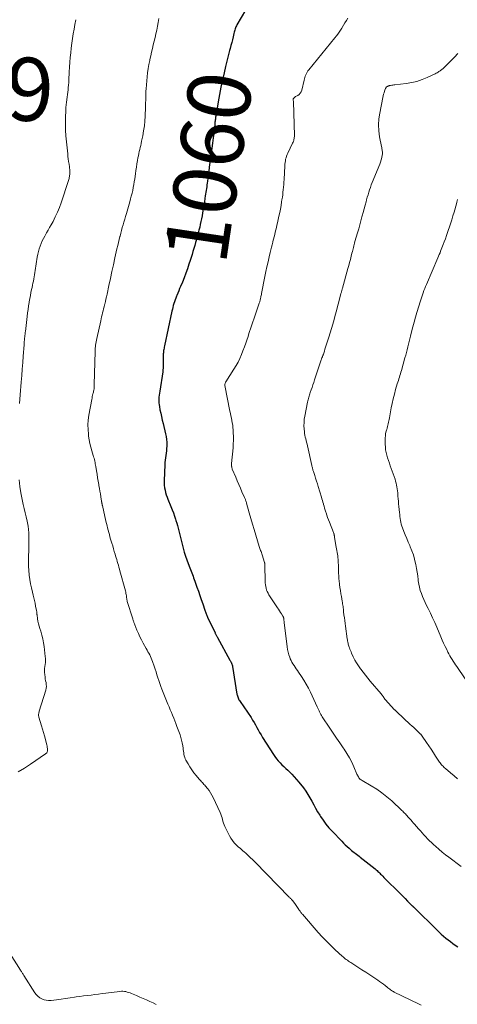
# Model space of a CAD drawing. Units: feet. Extents: x 1964999 to 1970042, y 510000 to 515000.
# Drawn here: x 1966307 to 1966446, y 511436 to 511748 of the extents above; entities that cross this region are included whole.
import ezdxf
from ezdxf.enums import TextEntityAlignment as Align

# ---------------------------------------------------------------- set-up
doc = ezdxf.new("R2010")
doc.units = ezdxf.units.FT
doc.header["$LTSCALE"] = 100
doc.header["$MEASUREMENT"] = 0
for name, color, linetype, lineweight in [('CONTOUR INDEX', 32, 'Continuous', 25), ('CONTOUR INDEX LABEL', 7, 'Continuous', 15), ('CONTOUR INTERMEDIATE', 40, 'Continuous', 15), ('SPOT ELEVATION', 7, 'Continuous', 15)]:
    doc.layers.add(name, color=color, linetype=linetype, lineweight=lineweight)
doc.styles.add('slant', font='romans.shx', dxfattribs={"oblique": 14.999978})

msp = doc.modelspace()

# ---------------------------------------------------------------- linework, layer by layer
at = {"layer": 'CONTOUR INDEX', "elevation": 1060, "flags": 128}
msp.add_lwpolyline([(1966378.76, 511751.38), (1966376.02, 511746.8), (1966375.84, 511746.48), (1966375.68, 511746.15), (1966375.54, 511745.81), (1966375.42, 511745.46), (1966375.31, 511745.11), (1966375.21, 511744.75), (1966375.12, 511744.39), (1966375.03, 511744.03), (1966374.78, 511742.93), (1966374.57, 511742.03), (1966374.35, 511741.12), (1966374.12, 511740.21), (1966373.89, 511739.31), (1966373.7, 511738.6), (1966373.37, 511737.34), (1966373.05, 511736.07), (1966372.73, 511734.81), (1966372.43, 511733.54), (1966371.95, 511731.54), (1966371.43, 511729.26), (1966370.94, 511726.98), (1966370.5, 511724.69), (1966370.08, 511722.39), (1966369.31, 511717.86), (1966369.26, 511717.53), (1966369.21, 511717.2), (1966369.17, 511716.87), (1966369.13, 511716.54), (1966369.09, 511716.21), (1966369.06, 511715.87), (1966369.02, 511715.54), (1966368.98, 511715.21), (1966368.69, 511712.57), (1966368.49, 511710.92), (1966368.29, 511709.27), (1966368.07, 511707.63), (1966367.84, 511705.98), (1966367.64, 511704.52), (1966367.44, 511703.1), (1966367.24, 511701.69), (1966367.06, 511700.27), (1966366.87, 511698.85), (1966366.66, 511697.18), (1966366.59, 511696.6), (1966366.51, 511696.02), (1966366.43, 511695.43), (1966366.35, 511694.85), (1966366.26, 511694.27), (1966366.17, 511693.69), (1966366.08, 511693.11), (1966365.99, 511692.53), (1966365.85, 511691.68), (1966365.68, 511690.68), (1966365.52, 511689.67), (1966365.35, 511688.67), (1966365.19, 511687.66), (1966365.1, 511687.12), (1966364.94, 511686.21), (1966364.78, 511685.3), (1966364.6, 511684.4), (1966364.4, 511683.5), (1966364.2, 511682.6), (1966363.98, 511681.7), (1966363.75, 511680.8), (1966363.51, 511679.91), (1966363.42, 511679.6), (1966363.15, 511678.66), (1966362.89, 511677.71), (1966362.62, 511676.76), (1966362.35, 511675.82), (1966362.08, 511674.88), (1966361.8, 511673.93), (1966361.51, 511673), (1966361.21, 511672.06), (1966360.81, 511670.86), (1966360.32, 511669.43), (1966359.82, 511668.01), (1966359.28, 511666.6), (1966358.71, 511665.2), (1966358.15, 511663.83), (1966357.85, 511663.12), (1966357.56, 511662.41), (1966357.26, 511661.7), (1966356.96, 511660.99), (1966356.85, 511660.73), (1966356.61, 511660.15), (1966356.39, 511659.56), (1966356.19, 511658.97), (1966356.01, 511658.38), (1966355.84, 511657.78), (1966355.68, 511657.17), (1966355.53, 511656.57), (1966355.39, 511655.96), (1966353.02, 511644.96), (1966352.95, 511644.6), (1966352.88, 511644.24), (1966352.82, 511643.88), (1966352.76, 511643.51), (1966352.71, 511643.15), (1966352.67, 511642.78), (1966352.65, 511642.41), (1966352.65, 511642.05), (1966352.65, 511641.22), (1966352.65, 511640.66), (1966352.65, 511640.11), (1966352.65, 511639.56), (1966352.64, 511639), (1966352.63, 511638.45), (1966352.59, 511637.9), (1966352.54, 511637.35), (1966352.47, 511636.8), (1966351.51, 511630.6), (1966351.43, 511629.99), (1966351.35, 511629.38), (1966351.29, 511628.76), (1966351.24, 511628.15), (1966351.22, 511627.54), (1966351.23, 511626.93), (1966351.3, 511626.32), (1966351.4, 511625.71), (1966351.6, 511624.73), (1966351.84, 511623.63), (1966352.08, 511622.54), (1966352.34, 511621.44), (1966352.6, 511620.35), (1966353.4, 511617.1), (1966353.58, 511616.21), (1966353.71, 511615.32), (1966353.77, 511614.41), (1966353.77, 511613.5), (1966353.76, 511613.18), (1966353.72, 511612.43), (1966353.65, 511611.69), (1966353.56, 511610.94), (1966353.44, 511610.2), (1966353.33, 511609.46), (1966353.24, 511608.72), (1966353.17, 511607.98), (1966353.13, 511607.23), (1966352.94, 511602.29), (1966352.94, 511601.53), (1966352.98, 511600.77), (1966353.07, 511600.01), (1966353.2, 511599.26), (1966353.39, 511598.51), (1966353.6, 511597.78), (1966353.85, 511597.05), (1966354.12, 511596.34), (1966355.09, 511594.03), (1966355.48, 511593.04), (1966355.86, 511592.05), (1966356.22, 511591.04), (1966356.55, 511590.03), (1966356.67, 511589.65), (1966356.92, 511588.82), (1966357.16, 511587.99), (1966357.37, 511587.15), (1966357.57, 511586.3), (1966357.76, 511585.45), (1966357.96, 511584.61), (1966358.17, 511583.77), (1966358.39, 511582.93), (1966358.96, 511580.8), (1966359.32, 511579.57), (1966359.7, 511578.36), (1966360.12, 511577.16), (1966360.56, 511575.96), (1966361.08, 511574.66), (1966361.29, 511574.12), (1966361.49, 511573.59), (1966361.7, 511573.06), (1966361.9, 511572.52), (1966362.1, 511571.99), (1966362.29, 511571.45), (1966362.49, 511570.91), (1966362.68, 511570.38), (1966363.34, 511568.5), (1966363.81, 511567.19), (1966364.26, 511565.87), (1966364.72, 511564.56), (1966365.16, 511563.24), (1966365.87, 511561.16), (1966365.97, 511560.88), (1966366.06, 511560.61), (1966366.16, 511560.34), (1966366.26, 511560.07), (1966366.37, 511559.8), (1966366.48, 511559.53), (1966366.6, 511559.27), (1966366.72, 511559), (1966369.07, 511554), (1966369.16, 511553.82), (1966369.25, 511553.64), (1966369.34, 511553.46), (1966369.44, 511553.28), (1966369.53, 511553.1), (1966369.63, 511552.92), (1966369.72, 511552.75), (1966369.82, 511552.57), (1966373.77, 511545.38), (1966373.87, 511545.18), (1966373.98, 511544.99), (1966374.08, 511544.79), (1966374.18, 511544.59), (1966374.25, 511544.47), (1966374.31, 511544.33), (1966374.38, 511544.19), (1966374.43, 511544.04), (1966374.49, 511543.9), (1966374.53, 511543.75), (1966374.57, 511543.6), (1966374.61, 511543.45), (1966374.64, 511543.3), (1966376.03, 511534.61), (1966376.09, 511534.3), (1966376.17, 511533.99), (1966376.27, 511533.68), (1966376.39, 511533.39), (1966376.52, 511533.1), (1966376.67, 511532.81), (1966376.83, 511532.53), (1966377, 511532.26), (1966380.5, 511527.12), (1966380.99, 511526.36), (1966381.47, 511525.59), (1966381.92, 511524.81), (1966382.35, 511524.01), (1966382.78, 511523.21), (1966383.22, 511522.42), (1966383.68, 511521.64), (1966384.16, 511520.86), (1966387.59, 511515.45), (1966388.06, 511514.75), (1966388.57, 511514.07), (1966389.11, 511513.42), (1966389.69, 511512.8), (1966390.29, 511512.19), (1966390.89, 511511.59), (1966391.51, 511511), (1966392.13, 511510.42), (1966392.57, 511510.01), (1966393.4, 511509.21), (1966394.19, 511508.39), (1966394.95, 511507.52), (1966395.68, 511506.64), (1966397.09, 511504.83), (1966397.84, 511503.82), (1966398.54, 511502.78), (1966399.19, 511501.7), (1966399.79, 511500.59), (1966400.38, 511499.47), (1966400.99, 511498.37), (1966401.63, 511497.28), (1966402.29, 511496.2), (1966402.54, 511495.8), (1966403.38, 511494.56), (1966404.26, 511493.36), (1966405.22, 511492.21), (1966406.23, 511491.1), (1966409.28, 511487.92), (1966409.84, 511487.36), (1966410.41, 511486.81), (1966411, 511486.27), (1966411.59, 511485.75), (1966412.04, 511485.36), (1966412.42, 511485.04), (1966412.81, 511484.72), (1966413.19, 511484.41), (1966413.58, 511484.1), (1966413.97, 511483.79), (1966414.36, 511483.48), (1966414.75, 511483.17), (1966415.14, 511482.86), (1966419.87, 511479.13), (1966420.18, 511478.88), (1966420.48, 511478.62), (1966420.77, 511478.35), (1966421.06, 511478.08), (1966421.34, 511477.8), (1966421.62, 511477.51), (1966421.9, 511477.23), (1966422.17, 511476.94), (1966422.29, 511476.81), (1966422.63, 511476.45), (1966422.97, 511476.1), (1966423.31, 511475.75), (1966423.66, 511475.41), (1966426.98, 511472.16), (1966427.78, 511471.37), (1966428.59, 511470.57), (1966429.39, 511469.77), (1966430.19, 511468.97), (1966431.65, 511467.5), (1966431.72, 511467.43), (1966431.79, 511467.36), (1966431.86, 511467.29), (1966431.93, 511467.21), (1966432, 511467.14), (1966432.07, 511467.07), (1966432.14, 511467), (1966432.21, 511466.93), (1966439.52, 511459.7), (1966440.19, 511459.06), (1966440.87, 511458.43), (1966441.57, 511457.83), (1966442.29, 511457.24), (1966443.02, 511456.67), (1966443.76, 511456.1), (1966444.5, 511455.55), (1966445.26, 511455.01), (1966446.09, 511454.42)], dxfattribs=at)
at = {"layer": 'CONTOUR INTERMEDIATE', "flags": 128}
for points, elevation in [([(1966324.86, 511748.4), (1966324.62, 511746.9), (1966324.37, 511745.4), (1966324.11, 511743.91), (1966323.85, 511742.41), (1966323.63, 511740.91), (1966323.44, 511739.41), (1966323.27, 511737.9), (1966323.14, 511736.4), (1966323.02, 511734.89), (1966322.92, 511733.37), (1966322.83, 511731.86), (1966322.7, 511729.21), (1966322.65, 511728.44), (1966322.59, 511727.68), (1966322.52, 511726.92), (1966322.43, 511726.16), (1966322.34, 511725.4), (1966322.24, 511724.64), (1966322.14, 511723.88), (1966322.03, 511723.12), (1966322.01, 511723.02), (1966321.91, 511722.21), (1966321.82, 511721.4), (1966321.76, 511720.59), (1966321.72, 511719.77), (1966321.63, 511717.19), (1966321.6, 511715.3), (1966321.63, 511713.41), (1966321.74, 511711.52), (1966321.9, 511709.64), (1966322.32, 511705.9), (1966322.42, 511705.07), (1966322.52, 511704.24), (1966322.63, 511703.41), (1966322.74, 511702.58), (1966322.87, 511701.73), (1966322.92, 511701.33), (1966322.96, 511700.92), (1966322.98, 511700.51), (1966322.99, 511700.1), (1966322.99, 511699.93), (1966322.99, 511699.61), (1966322.97, 511699.29), (1966322.94, 511698.96), (1966322.89, 511698.64), (1966322.83, 511698.32), (1966322.76, 511698.01), (1966322.68, 511697.7), (1966322.58, 511697.39), (1966320.23, 511690.36), (1966319.68, 511688.85), (1966319.07, 511687.36), (1966318.4, 511685.9), (1966317.67, 511684.46), (1966317.06, 511683.34), (1966316.59, 511682.49), (1966316.11, 511681.64), (1966315.63, 511680.79), (1966315.13, 511679.95), (1966315.05, 511679.81), (1966314.62, 511679.04), (1966314.22, 511678.24), (1966313.87, 511677.43), (1966313.55, 511676.6), (1966313.28, 511675.75), (1966313.04, 511674.89), (1966312.85, 511674.02), (1966312.68, 511673.15), (1966312.02, 511668.88), (1966311.91, 511668.21), (1966311.79, 511667.54), (1966311.68, 511666.87), (1966311.56, 511666.19), (1966311.43, 511665.53), (1966311.3, 511664.86), (1966311.16, 511664.19), (1966311.02, 511663.52), (1966310.88, 511662.9), (1966310.68, 511661.92), (1966310.48, 511660.94), (1966310.3, 511659.95), (1966310.13, 511658.97), (1966310.09, 511658.74), (1966309.91, 511657.64), (1966309.74, 511656.53), (1966309.59, 511655.43), (1966309.45, 511654.32), (1966308.89, 511649.58), (1966308.87, 511649.37), (1966308.84, 511649.17), (1966308.82, 511648.96), (1966308.8, 511648.76), (1966308.78, 511648.55), (1966308.76, 511648.34), (1966308.74, 511648.14), (1966308.71, 511647.93), (1966308.65, 511647.33), (1966308.6, 511646.83), (1966308.55, 511646.32), (1966308.51, 511645.82), (1966308.47, 511645.31), (1966308.2, 511641.7), (1966308.04, 511639.66), (1966307.89, 511637.61), (1966307.73, 511635.57), (1966307.57, 511633.52), (1966307.47, 511632.15), (1966307.36, 511630.79), (1966307.25, 511629.44), (1966307.14, 511628.08), (1966307.03, 511626.73)], 1068), ([(1966351.27, 511748.75), (1966351.05, 511747.54), (1966350.82, 511746.33), (1966350.57, 511745.12), (1966350.56, 511745.05), (1966350.3, 511743.88), (1966350.04, 511742.72), (1966349.77, 511741.56), (1966349.49, 511740.41), (1966349.2, 511739.25), (1966348.93, 511738.09), (1966348.66, 511736.93), (1966348.41, 511735.77), (1966348.35, 511735.5), (1966348.09, 511734.2), (1966347.87, 511732.89), (1966347.69, 511731.58), (1966347.55, 511730.26), (1966347.2, 511726.44), (1966347.14, 511725.71), (1966347.1, 511724.99), (1966347.08, 511724.27), (1966347.07, 511723.54), (1966347.07, 511722.82), (1966347.06, 511722.09), (1966347.04, 511721.37), (1966347.02, 511720.64), (1966346.9, 511717.82), (1966346.79, 511716.26), (1966346.64, 511714.7), (1966346.42, 511713.15), (1966346.15, 511711.61), (1966345.79, 511709.84), (1966345.65, 511709.19), (1966345.51, 511708.53), (1966345.35, 511707.88), (1966345.19, 511707.24), (1966345.03, 511706.59), (1966344.88, 511705.94), (1966344.74, 511705.28), (1966344.62, 511704.62), (1966344.48, 511703.8), (1966344.29, 511702.72), (1966344.12, 511701.65), (1966343.96, 511700.57), (1966343.8, 511699.5), (1966343.58, 511697.95), (1966343.44, 511697.03), (1966343.29, 511696.11), (1966343.12, 511695.2), (1966342.94, 511694.29), (1966342.73, 511693.39), (1966342.51, 511692.49), (1966342.28, 511691.59), (1966342.03, 511690.7), (1966340.95, 511686.93), (1966340.69, 511686.04), (1966340.43, 511685.14), (1966340.17, 511684.25), (1966339.91, 511683.36), (1966339.65, 511682.46), (1966339.4, 511681.57), (1966339.16, 511680.67), (1966338.92, 511679.77), (1966338.89, 511679.65), (1966338.64, 511678.69), (1966338.41, 511677.73), (1966338.18, 511676.76), (1966337.96, 511675.79), (1966337.3, 511672.85), (1966336.82, 511670.68), (1966336.34, 511668.51), (1966335.87, 511666.33), (1966335.4, 511664.15), (1966334.81, 511661.35), (1966334.64, 511660.57), (1966334.46, 511659.8), (1966334.28, 511659.03), (1966334.1, 511658.25), (1966334.03, 511657.97), (1966333.87, 511657.34), (1966333.71, 511656.71), (1966333.55, 511656.08), (1966333.4, 511655.45), (1966333.24, 511654.82), (1966333.09, 511654.18), (1966332.94, 511653.55), (1966332.8, 511652.92), (1966331.55, 511647.31), (1966331.45, 511646.8), (1966331.35, 511646.28), (1966331.26, 511645.77), (1966331.19, 511645.25), (1966331.13, 511644.73), (1966331.08, 511644.21), (1966331.05, 511643.69), (1966331.02, 511643.17), (1966330.77, 511632.73), (1966330.76, 511632.38), (1966330.74, 511632.03), (1966330.71, 511631.68), (1966330.67, 511631.33), (1966330.62, 511630.98), (1966330.56, 511630.63), (1966330.49, 511630.29), (1966330.4, 511629.95), (1966330.35, 511629.76), (1966330.24, 511629.32), (1966330.14, 511628.88), (1966330.05, 511628.44), (1966329.97, 511628), (1966329.06, 511622.96), (1966328.87, 511621.47), (1966328.75, 511619.98), (1966328.77, 511618.49), (1966328.88, 511616.99), (1966328.95, 511616.39), (1966329.13, 511615.2), (1966329.34, 511614.01), (1966329.63, 511612.84), (1966329.97, 511611.67), (1966330.43, 511610.23), (1966330.56, 511609.79), (1966330.68, 511609.36), (1966330.8, 511608.92), (1966330.9, 511608.48), (1966331, 511608.04), (1966331.09, 511607.59), (1966331.18, 511607.15), (1966331.25, 511606.7), (1966331.48, 511605.33), (1966331.65, 511604.26), (1966331.83, 511603.19), (1966332, 511602.12), (1966332.18, 511601.05), (1966332.24, 511600.67), (1966332.39, 511599.79), (1966332.54, 511598.91), (1966332.69, 511598.03), (1966332.83, 511597.15), (1966333.07, 511595.74), (1966333.1, 511595.57), (1966333.13, 511595.39), (1966333.16, 511595.22), (1966333.2, 511595.04), (1966333.23, 511594.87), (1966333.27, 511594.69), (1966333.3, 511594.52), (1966333.34, 511594.35), (1966334.46, 511589.39), (1966334.63, 511588.68), (1966334.8, 511587.97), (1966334.97, 511587.26), (1966335.15, 511586.55), (1966335.34, 511585.84), (1966335.54, 511585.14), (1966335.74, 511584.43), (1966335.94, 511583.73), (1966336.34, 511582.4), (1966336.6, 511581.54), (1966336.86, 511580.68), (1966337.12, 511579.82), (1966337.38, 511578.96), (1966337.53, 511578.43), (1966337.71, 511577.83), (1966337.89, 511577.23), (1966338.06, 511576.63), (1966338.24, 511576.03), (1966338.41, 511575.43), (1966338.57, 511574.82), (1966338.74, 511574.22), (1966338.91, 511573.62), (1966340.63, 511567.27), (1966340.73, 511566.89), (1966340.81, 511566.5), (1966340.88, 511566.11), (1966340.94, 511565.72), (1966341, 511565.28), (1966341.02, 511565.11), (1966341.05, 511564.94), (1966341.07, 511564.76), (1966341.09, 511564.59), (1966341.12, 511564.42), (1966341.16, 511564.25), (1966341.2, 511564.08), (1966341.24, 511563.91), (1966342.94, 511558.46), (1966343.02, 511558.22), (1966343.1, 511557.98), (1966343.17, 511557.75), (1966343.26, 511557.51), (1966343.34, 511557.27), (1966343.42, 511557.04), (1966343.51, 511556.81), (1966343.6, 511556.58), (1966344.29, 511554.89), (1966344.74, 511553.83), (1966345.22, 511552.77), (1966345.74, 511551.74), (1966346.28, 511550.72), (1966347.22, 511549.02), (1966347.5, 511548.52), (1966347.78, 511548.02), (1966348.06, 511547.52), (1966348.34, 511547.02), (1966348.6, 511546.51), (1966348.85, 511546), (1966349.06, 511545.47), (1966349.26, 511544.93), (1966349.75, 511543.43), (1966350.05, 511542.51), (1966350.35, 511541.6), (1966350.64, 511540.68), (1966350.93, 511539.76), (1966351.22, 511538.84), (1966351.53, 511537.93), (1966351.86, 511537.03), (1966352.21, 511536.13), (1966354.12, 511531.37), (1966354.48, 511530.49), (1966354.84, 511529.61), (1966355.21, 511528.74), (1966355.59, 511527.87), (1966355.96, 511527), (1966356.32, 511526.12), (1966356.66, 511525.24), (1966356.99, 511524.35), (1966357.96, 511521.62), (1966358.23, 511520.79), (1966358.47, 511519.95), (1966358.65, 511519.09), (1966358.81, 511518.23), (1966358.91, 511517.49), (1966358.99, 511516.99), (1966359.06, 511516.49), (1966359.13, 511515.99), (1966359.21, 511515.49), (1966359.3, 511515), (1966359.44, 511514.52), (1966359.63, 511514.06), (1966359.85, 511513.61), (1966360.51, 511512.46), (1966361.1, 511511.5), (1966361.72, 511510.56), (1966362.39, 511509.65), (1966363.1, 511508.78), (1966364.08, 511507.63), (1966364.32, 511507.34), (1966364.57, 511507.06), (1966364.82, 511506.78), (1966365.07, 511506.5), (1966365.32, 511506.22), (1966365.57, 511505.94), (1966365.82, 511505.66), (1966366.06, 511505.37), (1966366.67, 511504.65), (1966367.18, 511503.98), (1966367.66, 511503.29), (1966368.08, 511502.57), (1966368.47, 511501.82), (1966370.7, 511497.01), (1966370.92, 511496.47), (1966371.12, 511495.93), (1966371.29, 511495.38), (1966371.43, 511494.82), (1966371.57, 511494.26), (1966371.74, 511493.71), (1966371.95, 511493.17), (1966372.18, 511492.65), (1966373.68, 511489.63), (1966374.11, 511488.86), (1966374.6, 511488.12), (1966375.17, 511487.45), (1966375.79, 511486.81), (1966376.45, 511486.2), (1966377.12, 511485.6), (1966377.79, 511485.01), (1966378.47, 511484.42), (1966378.71, 511484.21), (1966379.5, 511483.51), (1966380.27, 511482.8), (1966381.03, 511482.07), (1966381.78, 511481.33), (1966392.64, 511470.21), (1966392.78, 511470.06), (1966392.92, 511469.92), (1966393.06, 511469.77), (1966393.2, 511469.62), (1966393.34, 511469.47), (1966393.47, 511469.32), (1966393.6, 511469.16), (1966393.73, 511469), (1966394.59, 511467.87), (1966394.82, 511467.56), (1966395.05, 511467.23), (1966395.28, 511466.91), (1966395.49, 511466.58), (1966395.66, 511466.32), (1966395.79, 511466.12), (1966395.92, 511465.92), (1966396.06, 511465.72), (1966396.19, 511465.52), (1966396.34, 511465.33), (1966396.48, 511465.14), (1966396.63, 511464.95), (1966396.79, 511464.77), (1966401.82, 511459.01), (1966403.1, 511457.59), (1966404.42, 511456.2), (1966405.78, 511454.85), (1966407.18, 511453.53), (1966409.38, 511451.52), (1966409.7, 511451.24), (1966410.03, 511450.96), (1966410.37, 511450.7), (1966410.72, 511450.44), (1966411.07, 511450.2), (1966411.42, 511449.95), (1966411.78, 511449.72), (1966412.14, 511449.48), (1966414.42, 511448.01), (1966415.67, 511447.2), (1966416.93, 511446.38), (1966418.18, 511445.56), (1966419.42, 511444.74), (1966420.68, 511443.9), (1966421.29, 511443.48), (1966421.9, 511443.06), (1966422.49, 511442.61), (1966423.07, 511442.16), (1966423.68, 511441.67), (1966423.95, 511441.45), (1966424.23, 511441.24), (1966424.5, 511441.02), (1966424.78, 511440.81), (1966425.06, 511440.61), (1966425.35, 511440.42), (1966425.65, 511440.25), (1966425.95, 511440.09), (1966433.65, 511436.36), (1966434.46, 511435.97)], 1064), ([(1966411.2, 511748.93), (1966410.74, 511748.18), (1966410.28, 511747.43), (1966409.84, 511746.67), (1966409.4, 511745.9), (1966409.27, 511745.67), (1966408.88, 511745.03), (1966408.47, 511744.41), (1966408.03, 511743.82), (1966407.57, 511743.24), (1966407.09, 511742.67), (1966406.61, 511742.09), (1966406.14, 511741.52), (1966405.66, 511740.94), (1966398.8, 511732.5), (1966398.52, 511732.13), (1966398.27, 511731.75), (1966398.06, 511731.34), (1966397.86, 511730.92), (1966397.7, 511730.49), (1966397.55, 511730.06), (1966397.42, 511729.62), (1966397.3, 511729.17), (1966396.57, 511726.02), (1966396.38, 511725.52), (1966396.13, 511725.08), (1966395.77, 511724.71), (1966395.34, 511724.4), (1966394.62, 511724.01), (1966394.5, 511723.94), (1966394.38, 511723.85), (1966394.26, 511723.76), (1966394.15, 511723.66), (1966394.04, 511723.56), (1966394, 511723.5), (1966393.96, 511723.45), (1966393.93, 511723.39), (1966393.91, 511723.32), (1966393.9, 511723.25), (1966393.89, 511723.18), (1966393.89, 511723.11), (1966393.89, 511723.04), (1966393.9, 511722.89), (1966393.91, 511722.75), (1966393.92, 511722.6), (1966393.92, 511722.45), (1966393.93, 511722.31), (1966394.26, 511711.71), (1966394.26, 511711.39), (1966394.23, 511711.07), (1966394.19, 511710.75), (1966394.12, 511710.44), (1966394.03, 511710.13), (1966393.93, 511709.83), (1966393.81, 511709.53), (1966393.68, 511709.23), (1966392.14, 511706.09), (1966391.93, 511705.62), (1966391.74, 511705.13), (1966391.59, 511704.64), (1966391.47, 511704.13), (1966391.38, 511703.62), (1966391.3, 511703.11), (1966391.24, 511702.59), (1966391.2, 511702.07), (1966390.96, 511697.7), (1966390.91, 511696.9), (1966390.85, 511696.1), (1966390.79, 511695.29), (1966390.72, 511694.49), (1966390.63, 511693.69), (1966390.54, 511692.89), (1966390.43, 511692.1), (1966390.31, 511691.3), (1966390.2, 511690.62), (1966390.01, 511689.49), (1966389.81, 511688.36), (1966389.59, 511687.24), (1966389.36, 511686.11), (1966388.9, 511684), (1966388.73, 511683.25), (1966388.56, 511682.5), (1966388.38, 511681.75), (1966388.19, 511681), (1966388, 511680.25), (1966387.8, 511679.51), (1966387.6, 511678.76), (1966387.41, 511678.02), (1966387.37, 511677.88), (1966387.16, 511677.06), (1966386.95, 511676.25), (1966386.75, 511675.43), (1966386.56, 511674.61), (1966386.23, 511673.18), (1966385.88, 511671.64), (1966385.55, 511670.09), (1966385.22, 511668.55), (1966384.91, 511667), (1966383.85, 511661.58), (1966383.78, 511661.26), (1966383.72, 511660.93), (1966383.65, 511660.6), (1966383.58, 511660.28), (1966383.54, 511660.09), (1966383.49, 511659.86), (1966383.44, 511659.62), (1966383.38, 511659.39), (1966383.31, 511659.16), (1966383.25, 511658.93), (1966383.17, 511658.7), (1966383.1, 511658.47), (1966383.02, 511658.25), (1966381.48, 511653.79), (1966380.96, 511652.27), (1966380.45, 511650.74), (1966379.94, 511649.21), (1966379.44, 511647.68), (1966379.26, 511647.1), (1966378.84, 511645.86), (1966378.41, 511644.63), (1966377.94, 511643.41), (1966377.46, 511642.2), (1966376.93, 511641.01), (1966376.36, 511639.84), (1966375.73, 511638.71), (1966375.06, 511637.59), (1966372.5, 511633.59), (1966372.42, 511633.46), (1966372.35, 511633.32), (1966372.29, 511633.17), (1966372.24, 511633.02), (1966372.21, 511632.86), (1966372.19, 511632.71), (1966372.19, 511632.55), (1966372.21, 511632.39), (1966373.79, 511624.29), (1966373.94, 511623.55), (1966374.09, 511622.81), (1966374.25, 511622.07), (1966374.41, 511621.34), (1966374.56, 511620.6), (1966374.68, 511619.86), (1966374.76, 511619.11), (1966374.82, 511618.36), (1966374.87, 511617.46), (1966374.91, 511616.26), (1966374.91, 511615.06), (1966374.86, 511613.85), (1966374.78, 511612.65), (1966374.33, 511607.67), (1966374.32, 511607.44), (1966374.31, 511607.22), (1966374.32, 511606.99), (1966374.34, 511606.77), (1966374.35, 511606.72), (1966374.38, 511606.52), (1966374.42, 511606.32), (1966374.48, 511606.13), (1966374.55, 511605.94), (1966375.64, 511603.33), (1966376.12, 511602.18), (1966376.61, 511601.03), (1966377.11, 511599.89), (1966377.62, 511598.75), (1966378.44, 511596.9), (1966378.53, 511596.69), (1966378.62, 511596.47), (1966378.71, 511596.25), (1966378.79, 511596.02), (1966378.87, 511595.8), (1966378.95, 511595.58), (1966379.01, 511595.35), (1966379.08, 511595.12), (1966379.93, 511592.03), (1966380.43, 511590.26), (1966380.93, 511588.49), (1966381.46, 511586.73), (1966381.99, 511584.97), (1966383.11, 511581.36), (1966383.21, 511581.04), (1966383.32, 511580.71), (1966383.43, 511580.39), (1966383.54, 511580.06), (1966383.66, 511579.74), (1966383.77, 511579.42), (1966383.88, 511579.09), (1966383.99, 511578.76), (1966384.77, 511576.34), (1966384.8, 511576.22), (1966384.83, 511576.1), (1966384.86, 511575.98), (1966384.88, 511575.86), (1966384.89, 511575.73), (1966384.9, 511575.61), (1966384.91, 511575.49), (1966384.91, 511575.36), (1966385.01, 511570.39), (1966385.03, 511569.82), (1966385.09, 511569.25), (1966385.17, 511568.69), (1966385.29, 511568.13), (1966385.44, 511567.58), (1966385.64, 511567.06), (1966385.89, 511566.55), (1966386.18, 511566.06), (1966388.93, 511561.94), (1966389.24, 511561.47), (1966389.55, 511560.99), (1966389.85, 511560.5), (1966390.15, 511560.02), (1966390.61, 511559.26), (1966390.67, 511559.15), (1966390.72, 511559.04), (1966390.77, 511558.92), (1966390.81, 511558.8), (1966390.85, 511558.68), (1966390.88, 511558.56), (1966390.9, 511558.44), (1966390.91, 511558.31), (1966390.93, 511558.12), (1966390.95, 511557.9), (1966390.97, 511557.67), (1966390.99, 511557.45), (1966391.02, 511557.23), (1966391.91, 511549.56), (1966392.05, 511548.72), (1966392.23, 511547.88), (1966392.48, 511547.06), (1966392.77, 511546.25), (1966392.95, 511545.81), (1966393.2, 511545.24), (1966393.48, 511544.68), (1966393.79, 511544.14), (1966394.13, 511543.62), (1966394.49, 511543.1), (1966394.84, 511542.58), (1966395.19, 511542.07), (1966395.55, 511541.55), (1966396.48, 511540.19), (1966397.26, 511538.98), (1966398.01, 511537.74), (1966398.7, 511536.47), (1966399.34, 511535.18), (1966401.52, 511530.51), (1966401.7, 511530.12), (1966401.88, 511529.72), (1966402.06, 511529.32), (1966402.23, 511528.93), (1966402.41, 511528.53), (1966402.61, 511528.15), (1966402.83, 511527.77), (1966403.06, 511527.41), (1966405.52, 511523.76), (1966406.58, 511522.21), (1966407.63, 511520.65), (1966408.69, 511519.1), (1966409.75, 511517.55), (1966410.08, 511517.07), (1966410.94, 511515.74), (1966411.74, 511514.38), (1966412.45, 511512.97), (1966413.11, 511511.54), (1966414.09, 511509.24), (1966414.23, 511508.93), (1966414.38, 511508.63), (1966414.56, 511508.34), (1966414.74, 511508.06), (1966414.95, 511507.79), (1966415.17, 511507.55), (1966415.43, 511507.35), (1966415.71, 511507.16), (1966418.64, 511505.49), (1966420.36, 511504.43), (1966422.03, 511503.29), (1966423.61, 511502.04), (1966425.13, 511500.71), (1966428.35, 511497.72), (1966428.64, 511497.44), (1966428.92, 511497.16), (1966429.2, 511496.88), (1966429.47, 511496.59), (1966429.73, 511496.29), (1966430, 511495.99), (1966430.27, 511495.7), (1966430.54, 511495.4), (1966430.79, 511495.12), (1966431.19, 511494.68), (1966431.58, 511494.24), (1966431.97, 511493.79), (1966432.35, 511493.35), (1966433.66, 511491.83), (1966434.22, 511491.19), (1966434.78, 511490.56), (1966435.35, 511489.93), (1966435.93, 511489.31), (1966436.51, 511488.7), (1966437.11, 511488.1), (1966437.72, 511487.52), (1966438.34, 511486.94), (1966439.08, 511486.27), (1966440.09, 511485.38), (1966441.11, 511484.51), (1966442.16, 511483.67), (1966443.22, 511482.85), (1966447.18, 511479.87)], 1056), ([(1966446.15, 511737.69), (1966445, 511736.5), (1966443.85, 511735.32), (1966441.88, 511733.35), (1966441.69, 511733.17), (1966441.51, 511733), (1966441.31, 511732.83), (1966441.11, 511732.67), (1966440.91, 511732.51), (1966440.71, 511732.35), (1966440.5, 511732.2), (1966440.29, 511732.05), (1966440.13, 511731.94), (1966439.84, 511731.74), (1966439.54, 511731.56), (1966439.23, 511731.39), (1966438.91, 511731.23), (1966436.39, 511730.05), (1966434.78, 511729.4), (1966433.14, 511728.85), (1966431.46, 511728.46), (1966429.75, 511728.17), (1966426.12, 511727.75), (1966425.79, 511727.71), (1966425.45, 511727.66), (1966425.12, 511727.61), (1966424.79, 511727.56), (1966424.41, 511727.49), (1966424.27, 511727.46), (1966424.13, 511727.42), (1966424, 511727.37), (1966423.86, 511727.31), (1966423.74, 511727.24), (1966423.62, 511727.16), (1966423.51, 511727.06), (1966423.42, 511726.96), (1966423.4, 511726.94), (1966423.3, 511726.81), (1966423.22, 511726.67), (1966423.15, 511726.53), (1966423.09, 511726.38), (1966422.85, 511725.72), (1966422.69, 511725.23), (1966422.55, 511724.74), (1966422.42, 511724.24), (1966422.31, 511723.74), (1966421.32, 511718.8), (1966421.05, 511716.92), (1966420.94, 511715.03), (1966421.04, 511713.15), (1966421.29, 511711.26), (1966421.89, 511708.17), (1966421.96, 511707.83), (1966422.02, 511707.49), (1966422.09, 511707.15), (1966422.15, 511706.81), (1966422.19, 511706.47), (1966422.21, 511706.13), (1966422.18, 511705.79), (1966422.13, 511705.45), (1966421.96, 511704.68), (1966421.78, 511703.96), (1966421.58, 511703.25), (1966421.34, 511702.55), (1966421.07, 511701.86), (1966419.27, 511697.52), (1966418.96, 511696.76), (1966418.66, 511696), (1966418.38, 511695.23), (1966418.11, 511694.46), (1966417.85, 511693.68), (1966417.61, 511692.91), (1966417.38, 511692.12), (1966417.16, 511691.33), (1966416.99, 511690.66), (1966416.69, 511689.54), (1966416.39, 511688.41), (1966416.08, 511687.29), (1966415.78, 511686.17), (1966415.7, 511685.88), (1966415.35, 511684.62), (1966415, 511683.36), (1966414.65, 511682.09), (1966414.29, 511680.83), (1966413.48, 511678.02), (1966413.36, 511677.57), (1966413.23, 511677.12), (1966413.11, 511676.67), (1966412.99, 511676.22), (1966412.87, 511675.77), (1966412.75, 511675.32), (1966412.64, 511674.87), (1966412.52, 511674.42), (1966412.26, 511673.38), (1966412.01, 511672.41), (1966411.76, 511671.45), (1966411.5, 511670.48), (1966411.23, 511669.52), (1966409.51, 511663.29), (1966409.45, 511663.08), (1966409.39, 511662.86), (1966409.33, 511662.64), (1966409.27, 511662.43), (1966409.21, 511662.21), (1966409.15, 511661.99), (1966409.09, 511661.78), (1966409.03, 511661.56), (1966408.33, 511658.9), (1966407.96, 511657.5), (1966407.59, 511656.1), (1966407.2, 511654.7), (1966406.82, 511653.3), (1966406.42, 511651.9), (1966406.01, 511650.51), (1966405.59, 511649.12), (1966405.16, 511647.74), (1966404.55, 511645.83), (1966404.35, 511645.2), (1966404.15, 511644.58), (1966403.95, 511643.95), (1966403.76, 511643.32), (1966403.47, 511642.4), (1966403.41, 511642.24), (1966403.36, 511642.07), (1966403.29, 511641.9), (1966403.22, 511641.74), (1966403.2, 511641.68), (1966403.14, 511641.54), (1966403.08, 511641.41), (1966403.02, 511641.28), (1966402.96, 511641.15), (1966402.9, 511641.01), (1966402.85, 511640.88), (1966402.8, 511640.74), (1966402.75, 511640.6), (1966400.65, 511634.19), (1966400.39, 511633.4), (1966400.13, 511632.6), (1966399.86, 511631.81), (1966399.59, 511631.01), (1966399.3, 511630.18), (1966399.17, 511629.81), (1966399.05, 511629.43), (1966398.92, 511629.05), (1966398.8, 511628.67), (1966398.68, 511628.29), (1966398.58, 511627.9), (1966398.48, 511627.51), (1966398.4, 511627.12), (1966397.55, 511622.7), (1966397.4, 511621.7), (1966397.3, 511620.69), (1966397.29, 511619.68), (1966397.34, 511618.66), (1966397.41, 511617.78), (1966397.48, 511617.21), (1966397.57, 511616.64), (1966397.69, 511616.08), (1966397.83, 511615.52), (1966397.99, 511614.96), (1966398.13, 511614.4), (1966398.27, 511613.84), (1966398.4, 511613.27), (1966399.78, 511607.09), (1966399.83, 511606.84), (1966399.89, 511606.59), (1966399.95, 511606.35), (1966400.01, 511606.1), (1966400.07, 511605.86), (1966400.14, 511605.61), (1966400.21, 511605.37), (1966400.29, 511605.13), (1966400.7, 511603.87), (1966400.98, 511603), (1966401.26, 511602.13), (1966401.54, 511601.26), (1966401.81, 511600.39), (1966402.84, 511597.01), (1966403, 511596.48), (1966403.16, 511595.94), (1966403.31, 511595.4), (1966403.46, 511594.86), (1966403.49, 511594.72), (1966403.66, 511594.12), (1966403.83, 511593.51), (1966404.01, 511592.91), (1966404.2, 511592.31), (1966404.29, 511592.03), (1966404.54, 511591.3), (1966404.79, 511590.57), (1966405.06, 511589.84), (1966405.34, 511589.12), (1966406.65, 511585.77), (1966406.72, 511585.6), (1966406.77, 511585.43), (1966406.82, 511585.25), (1966406.86, 511585.07), (1966406.9, 511584.89), (1966406.93, 511584.72), (1966406.96, 511584.54), (1966406.99, 511584.35), (1966407.42, 511581.71), (1966407.52, 511581.16), (1966407.61, 511580.61), (1966407.71, 511580.06), (1966407.82, 511579.51), (1966407.91, 511578.95), (1966407.99, 511578.4), (1966408.05, 511577.84), (1966408.1, 511577.29), (1966408.15, 511576.32), (1966408.2, 511575.47), (1966408.24, 511574.62), (1966408.26, 511573.76), (1966408.28, 511572.91), (1966408.3, 511572.06), (1966408.35, 511571.21), (1966408.43, 511570.36), (1966408.54, 511569.51), (1966408.57, 511569.29), (1966408.71, 511568.33), (1966408.85, 511567.38), (1966409.01, 511566.42), (1966409.17, 511565.47), (1966409.42, 511564.06), (1966409.49, 511563.63), (1966409.56, 511563.2), (1966409.62, 511562.78), (1966409.68, 511562.35), (1966409.73, 511561.92), (1966409.78, 511561.49), (1966409.83, 511561.06), (1966409.88, 511560.63), (1966409.99, 511559.68), (1966410.1, 511558.77), (1966410.21, 511557.87), (1966410.33, 511556.97), (1966410.46, 511556.07), (1966411.03, 511552.12), (1966411.08, 511551.77), (1966411.14, 511551.43), (1966411.21, 511551.09), (1966411.28, 511550.75), (1966411.36, 511550.41), (1966411.45, 511550.07), (1966411.55, 511549.74), (1966411.66, 511549.41), (1966411.72, 511549.21), (1966411.88, 511548.78), (1966412.04, 511548.35), (1966412.22, 511547.93), (1966412.4, 511547.52), (1966412.94, 511546.37), (1966413.44, 511545.39), (1966413.97, 511544.45), (1966414.56, 511543.53), (1966415.18, 511542.64), (1966415.31, 511542.46), (1966416.04, 511541.51), (1966416.78, 511540.56), (1966417.54, 511539.63), (1966418.32, 511538.71), (1966421.75, 511534.71), (1966421.8, 511534.65), (1966421.85, 511534.59), (1966421.89, 511534.53), (1966421.93, 511534.46), (1966421.98, 511534.39), (1966422.02, 511534.33), (1966422.06, 511534.26), (1966422.11, 511534.2), (1966422.39, 511533.79), (1966422.58, 511533.53), (1966422.78, 511533.27), (1966422.99, 511533.01), (1966423.21, 511532.77), (1966425.95, 511529.74), (1966426.04, 511529.64), (1966426.14, 511529.54), (1966426.23, 511529.44), (1966426.33, 511529.34), (1966426.43, 511529.25), (1966426.53, 511529.15), (1966426.63, 511529.06), (1966426.73, 511528.96), (1966430.99, 511524.99), (1966431.55, 511524.47), (1966432.11, 511523.94), (1966432.67, 511523.42), (1966433.23, 511522.89), (1966434.17, 511522.01), (1966434.26, 511521.92), (1966434.34, 511521.84), (1966434.43, 511521.75), (1966434.51, 511521.66), (1966434.58, 511521.57), (1966434.66, 511521.47), (1966434.73, 511521.37), (1966434.8, 511521.27), (1966436.14, 511519.28), (1966436.87, 511518.18), (1966437.61, 511517.08), (1966438.34, 511515.98), (1966439.07, 511514.88), (1966440.29, 511513.04), (1966440.49, 511512.75), (1966440.7, 511512.47), (1966440.93, 511512.2), (1966441.17, 511511.94), (1966441.42, 511511.68), (1966441.67, 511511.44), (1966441.93, 511511.2), (1966442.2, 511510.96), (1966443.83, 511509.57), (1966444.91, 511508.65), (1966446, 511507.73)], 1052), ([(1966446.01, 511691.39), (1966445.92, 511690.94), (1966445.81, 511690.5), (1966445.69, 511690.06), (1966444.94, 511687.41), (1966444.57, 511686.16), (1966444.18, 511684.9), (1966443.78, 511683.65), (1966443.37, 511682.41), (1966443.19, 511681.89), (1966442.85, 511680.91), (1966442.5, 511679.93), (1966442.16, 511678.96), (1966441.8, 511677.98), (1966441.48, 511677.11), (1966441.29, 511676.57), (1966441.08, 511676.04), (1966440.87, 511675.51), (1966440.66, 511674.98), (1966440.45, 511674.45), (1966440.23, 511673.92), (1966440.01, 511673.39), (1966439.78, 511672.86), (1966436.15, 511664.4), (1966435.89, 511663.76), (1966435.63, 511663.13), (1966435.37, 511662.49), (1966435.12, 511661.85), (1966434.89, 511661.2), (1966434.66, 511660.55), (1966434.44, 511659.9), (1966434.23, 511659.24), (1966433.11, 511655.58), (1966432.65, 511654.05), (1966432.22, 511652.52), (1966431.8, 511650.99), (1966431.4, 511649.45), (1966431.06, 511648.09), (1966430.85, 511647.23), (1966430.63, 511646.36), (1966430.42, 511645.5), (1966430.22, 511644.63), (1966430, 511643.77), (1966429.79, 511642.9), (1966429.56, 511642.04), (1966429.32, 511641.18), (1966428.19, 511637.14), (1966428.04, 511636.61), (1966427.89, 511636.08), (1966427.72, 511635.56), (1966427.56, 511635.04), (1966427.39, 511634.52), (1966427.23, 511633.99), (1966427.07, 511633.47), (1966426.91, 511632.94), (1966426.38, 511631.12), (1966425.98, 511629.67), (1966425.61, 511628.22), (1966425.29, 511626.76), (1966424.99, 511625.29), (1966424.42, 511622.15), (1966424.33, 511621.69), (1966424.23, 511621.23), (1966424.13, 511620.77), (1966424.02, 511620.31), (1966423.9, 511619.85), (1966423.78, 511619.4), (1966423.66, 511618.94), (1966423.53, 511618.49), (1966423.45, 511618.23), (1966423.31, 511617.64), (1966423.2, 511617.05), (1966423.13, 511616.45), (1966423.1, 511615.85), (1966423.08, 511613.79), (1966423.11, 511612.91), (1966423.2, 511612.03), (1966423.36, 511611.16), (1966423.57, 511610.3), (1966423.83, 511609.45), (1966424.1, 511608.6), (1966424.38, 511607.75), (1966424.67, 511606.91), (1966426.18, 511602.69), (1966426.38, 511602.09), (1966426.55, 511601.49), (1966426.68, 511600.87), (1966426.79, 511600.26), (1966426.88, 511599.63), (1966426.96, 511599.01), (1966427.02, 511598.38), (1966427.07, 511597.76), (1966427.1, 511597.36), (1966427.16, 511596.53), (1966427.23, 511595.7), (1966427.31, 511594.87), (1966427.39, 511594.05), (1966427.59, 511592.13), (1966427.66, 511591.51), (1966427.74, 511590.9), (1966427.82, 511590.28), (1966427.92, 511589.66), (1966428.03, 511589.05), (1966428.17, 511588.45), (1966428.35, 511587.86), (1966428.56, 511587.27), (1966428.99, 511586.16), (1966429.43, 511585.03), (1966429.89, 511583.91), (1966430.37, 511582.79), (1966430.85, 511581.67), (1966431.02, 511581.3), (1966431.55, 511580.01), (1966432.02, 511578.7), (1966432.39, 511577.36), (1966432.71, 511576), (1966432.78, 511575.63), (1966433, 511574.44), (1966433.2, 511573.24), (1966433.38, 511572.04), (1966433.53, 511570.84), (1966433.57, 511570.48), (1966433.72, 511569.46), (1966433.92, 511568.45), (1966434.2, 511567.47), (1966434.53, 511566.49), (1966434.91, 511565.53), (1966435.32, 511564.58), (1966435.75, 511563.64), (1966436.2, 511562.72), (1966436.72, 511561.68), (1966437.43, 511560.23), (1966438.12, 511558.78), (1966438.77, 511557.31), (1966439.41, 511555.83), (1966440.71, 511552.73), (1966441.15, 511551.71), (1966441.61, 511550.7), (1966442.08, 511549.69), (1966442.57, 511548.69), (1966442.97, 511547.9), (1966443.28, 511547.3), (1966443.6, 511546.71), (1966443.93, 511546.13), (1966444.28, 511545.56), (1966444.64, 511544.99), (1966445, 511544.43), (1966445.37, 511543.87), (1966445.75, 511543.31), (1966448.4, 511539.37)], 1048), ([(1966306.96, 511602.56), (1966307.12, 511600.44), (1966307.44, 511598.34), (1966307.85, 511596.25), (1966308.21, 511594.74), (1966308.52, 511593.41), (1966308.83, 511592.08), (1966309.13, 511590.75), (1966309.43, 511589.43), (1966309.57, 511588.83), (1966309.77, 511587.8), (1966309.92, 511586.75), (1966310, 511585.7), (1966310.04, 511584.65), (1966310.04, 511583.59), (1966310.02, 511582.53), (1966310, 511581.47), (1966309.97, 511580.41), (1966309.88, 511577.97), (1966309.86, 511576.56), (1966309.88, 511575.15), (1966309.97, 511573.75), (1966310.1, 511572.35), (1966310.11, 511572.26), (1966310.29, 511570.91), (1966310.51, 511569.57), (1966310.79, 511568.23), (1966311.11, 511566.91), (1966311.35, 511565.99), (1966311.56, 511565.13), (1966311.77, 511564.26), (1966311.97, 511563.38), (1966312.15, 511562.51), (1966312.43, 511561.11), (1966312.46, 511560.93), (1966312.49, 511560.75), (1966312.51, 511560.57), (1966312.52, 511560.39), (1966312.53, 511560.21), (1966312.54, 511560.03), (1966312.56, 511559.86), (1966312.59, 511559.68), (1966312.77, 511558.46), (1966312.9, 511557.68), (1966313.06, 511556.9), (1966313.26, 511556.13), (1966313.48, 511555.37), (1966313.76, 511554.5), (1966314.1, 511553.3), (1966314.4, 511552.09), (1966314.64, 511550.86), (1966314.83, 511549.63), (1966315.22, 511546.45), (1966315.27, 511545.83), (1966315.28, 511545.21), (1966315.24, 511544.59), (1966315.15, 511543.98), (1966315.06, 511543.36), (1966315.01, 511542.74), (1966314.99, 511542.12), (1966315.01, 511541.5), (1966315.08, 511540.64), (1966315.13, 511540.03), (1966315.21, 511539.42), (1966315.32, 511538.82), (1966315.45, 511538.22), (1966315.54, 511537.63), (1966315.57, 511537.03), (1966315.5, 511536.44), (1966315.37, 511535.86), (1966313.29, 511529.17), (1966313.23, 511528.93), (1966313.17, 511528.69), (1966313.13, 511528.45), (1966313.09, 511528.21), (1966313.08, 511527.96), (1966313.09, 511527.72), (1966313.13, 511527.48), (1966313.19, 511527.24), (1966313.99, 511524.54), (1966314.31, 511523.46), (1966314.63, 511522.39), (1966314.94, 511521.31), (1966315.25, 511520.23), (1966315.65, 511518.84), (1966315.74, 511518.45), (1966315.82, 511518.07), (1966315.86, 511517.68), (1966315.89, 511517.28), (1966315.91, 511516.86), (1966315.9, 511516.68), (1966315.88, 511516.5), (1966315.83, 511516.32), (1966315.76, 511516.15), (1966315.67, 511515.99), (1966315.56, 511515.84), (1966315.43, 511515.71), (1966315.29, 511515.6), (1966310.57, 511512.4), (1966308.62, 511511.14), (1966306.64, 511509.94)], 1068), ([(1966350.44, 511436.18), (1966349.41, 511436.68), (1966348.36, 511437.16), (1966347.31, 511437.63), (1966346.25, 511438.08), (1966345.2, 511438.54), (1966344.14, 511439), (1966342.56, 511439.67), (1966342.12, 511439.85), (1966341.67, 511440), (1966341.22, 511440.13), (1966340.76, 511440.25), (1966340.3, 511440.33), (1966339.83, 511440.37), (1966339.36, 511440.37), (1966338.89, 511440.33), (1966334.42, 511439.76), (1966333.24, 511439.61), (1966332.07, 511439.47), (1966330.89, 511439.32), (1966329.72, 511439.18), (1966328.54, 511439.04), (1966327.37, 511438.88), (1966326.19, 511438.72), (1966325.02, 511438.56), (1966324.5, 511438.48), (1966323.07, 511438.28), (1966321.64, 511438.08), (1966320.21, 511437.89), (1966318.78, 511437.7), (1966317.03, 511437.48), (1966316.27, 511437.45), (1966315.53, 511437.51), (1966314.81, 511437.69), (1966314.1, 511437.95), (1966313.44, 511438.33), (1966312.84, 511438.78), (1966312.33, 511439.32), (1966311.87, 511439.92), (1966308.45, 511445.32), (1966308.31, 511445.54), (1966308.17, 511445.77), (1966308.03, 511445.99), (1966307.9, 511446.21), (1966307.76, 511446.44), (1966307.63, 511446.66), (1966307.49, 511446.88), (1966307.34, 511447.1), (1966304.06, 511452.2)], 1064)]:
    msp.add_lwpolyline(points, dxfattribs=dict(at, elevation=elevation))

# ---------------------------------------------------------------- texts
at = {"layer": 'CONTOUR INDEX LABEL', "style": 'slant', "oblique": 15}
msp.add_text('1060', height=20, rotation=81.5283, dxfattribs=at).set_placement((1966366.98, 511701.7, 1060), align=Align.MIDDLE_CENTER)
at = {"layer": 'SPOT ELEVATION', "style": 'slant', "oblique": 15}
msp.add_text('1075.9', height=20, dxfattribs=at).set_placement((1966234.68, 511716.34, 1075.9))

doc.saveas('drawing.dxf')
